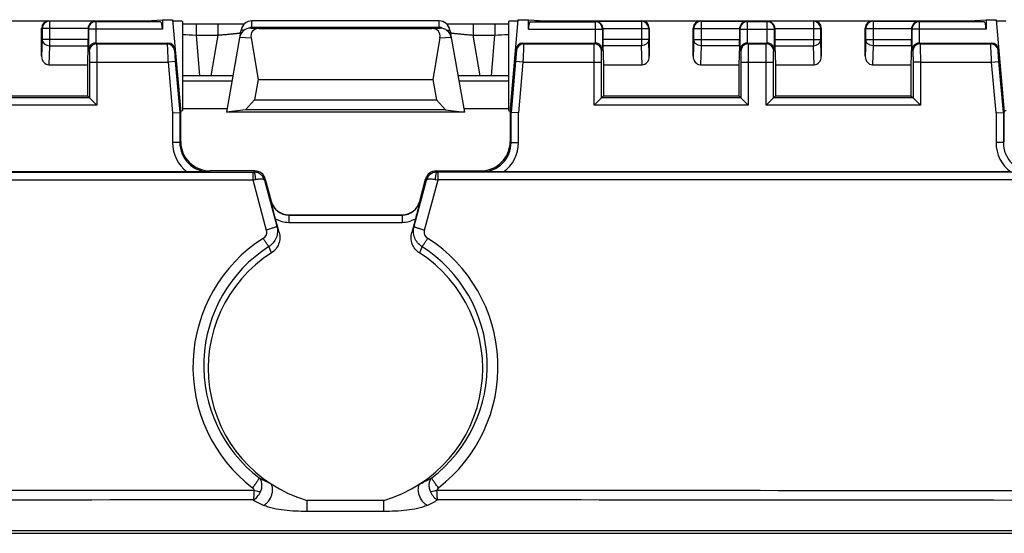
# Model space of a CAD drawing. Units: millimetres. Extents: x -99 to 84, y -36 to 92.
# Drawn here: x -9 to 18, y -36 to -22 of the extents above; entities that cross this region are included whole.
import ezdxf

# ---------------------------------------------------------------- set-up
doc = ezdxf.new("R2010")
doc.units = ezdxf.units.MM
doc.header["$LTSCALE"] = 16.335
doc.layers.get('0').update_dxf_attribs({"linetype": 'CONTINUOUS'})
for name, color, linetype in [('ASSI', 7, 'CONTINUOUS'), ('DRAFT', 7, 'CONTINUOUS'), ('RACCORDO', 7, 'CONTINUOUS')]:
    doc.layers.add(name, color=color, linetype=linetype)

msp = doc.modelspace()

# ---------------------------------------------------------------- linework, layer by layer
at = {"color": 7, "linetype": 'CONTINUOUS'}
for p, q in [((17.779, -22.47), (18, -25)), ((-2.583, -22.7), (2.583, -22.7)), ((-2.363, -22.714), (2.363, -22.714)), ((-2.58, -22.968), (-2.384, -24.1)), ((2.58, -22.968), (2.384, -24.1)), ((-2.384, -24.1), (-2.483, -24.663)), ((-2.384, -24.1), (2.384, -24.1)), ((2.384, -24.1), (2.483, -24.663)), ((-2.483, -24.663), (-2.735, -24.935)), ((-2.483, -24.663), (2.483, -24.663)), ((2.483, -24.663), (2.735, -24.935)), ((2.735, -24.935), (-2.735, -24.935)), ((17.774, -25.01), (17.974, -25.001)), ((18, -25), (17.974, -25.001)), ((-2.19, -26.822), (-2.028, -27.429)), ((2.028, -27.429), (2.19, -26.822)), ((-1.809, -28.285), (-1.911, -27.907)), ((-1.545, -27.8), (1.545, -27.8)), ((1.911, -27.907), (1.809, -28.285)), ((44.952, -36.437), (-44.952, -36.437))]:
    msp.add_line(p, q, dxfattribs=at)
at = {"color": 250, "linetype": 'CONTINUOUS'}
for p, q in [((-2.583, -22.7), (-2.363, -22.714)), ((2.363, -22.714), (2.583, -22.7)), ((-2.888, -22.948), (-2.58, -22.968)), ((2.58, -22.968), (2.888, -22.948)), ((15.701, -23.13), (17.632, -23.13)), ((17.632, -23.13), (17.651, -23.109)), ((17.831, -23.312), (17.851, -23.291)), ((15.706, -23.63), (17.653, -23.63)), ((17.653, -23.63), (17.852, -23.612)), ((17.774, -25.01), (17.653, -23.63)), ((17.974, -25.001), (17.852, -23.612)), ((17.774, -25.01), (17.774, -25.826)), ((17.974, -25.001), (17.974, -25.826)), ((17.974, -25.826), (18, -25.8)), ((17.974, -25.826), (17.774, -25.826)), ((-2.033, -27.437), (-2.028, -27.429)), ((2.033, -27.437), (2.028, -27.429)), ((-1.55, -27.807), (-1.545, -27.8)), ((-1.55, -27.807), (1.55, -27.807)), ((-1.55, -27.807), (-1.55, -28.007)), ((1.55, -27.807), (1.545, -27.8)), ((1.55, -27.807), (1.55, -28.007)), ((-1.55, -28.007), (1.55, -28.007))]:
    msp.add_line(p, q, dxfattribs=at)
for centre, radius, start, end in [((17.632, -23.33), 0.2, 5.0212, 89.9788), ((18.774, -25.826), 1, 179.9996, 233.4546), ((18.774, -25.826), 0.8, 179.9899, 270.0089), ((-1.55, -27.307), 0.5, 194.9952, 270.0032), ((1.55, -27.307), 0.5, 269.9957, 345.0044), ((-1.55, -27.307), 0.7, 239.0152, 270.0001), ((1.55, -27.307), 0.7, 270, 300.9848)]:
    msp.add_arc(centre, radius, start, end, dxfattribs=at)
at = {"color": 7, "linetype": 'CONTINUOUS'}
for centre, start, end in [((-1.545, -27.3), 194.9983, 270.0017), ((1.545, -27.3), 269.9983, 345.0017)]:
    msp.add_arc(centre, 0.5, start, end, dxfattribs=at)
for centre, major_axis, ratio, start_param, end_param in [((-2.582, -23), (0.31, -0.02), 0.965533, 1.637899, 3.03561), ((-2.256, -23.021), (-0.285, 0.231), 0.706938, -0.7165, 0.681211), ((2.256, -23.021), (0.285, 0.231), 0.706938, -0.681211, 0.7165), ((2.582, -23), (0.31, 0.02), 0.965533, 0.105983, 1.503693), ((17.651, -23.309), (0.135, 0.147), 0.99972, -0.741625, 0.741625)]:
    msp.add_ellipse(centre, major_axis=major_axis, ratio=ratio, start_param=start_param, end_param=end_param, dxfattribs=at)
at = {"color": 250, "linetype": 'CONTINUOUS'}
for points, knots in [([(17.653, -23.63), (17.651, -23.598), (17.648, -23.535), (17.644, -23.443), (17.64, -23.358), (17.636, -23.284), (17.634, -23.229), (17.633, -23.193), (17.632, -23.172), (17.632, -23.155), (17.631, -23.142), (17.632, -23.135), (17.631, -23.131), (17.632, -23.13)], [0, 0, 0, 0, 0.192875, 0.378572, 0.550037, 0.700882, 0.825395, 0.876269, 0.918879, 0.952829, 0.977804, 0.993562, 1, 1, 1, 1]), ([(17.852, -23.612), (17.851, -23.593), (17.847, -23.555), (17.843, -23.5), (17.839, -23.45), (17.836, -23.405), (17.833, -23.372), (17.832, -23.35), (17.831, -23.338), (17.831, -23.327), (17.831, -23.32), (17.831, -23.315), (17.831, -23.313), (17.831, -23.312)], [0, 0, 0, 0, 0.192719, 0.378311, 0.549751, 0.700643, 0.825235, 0.876146, 0.918786, 0.952756, 0.97774, 0.993503, 1, 1, 1, 1])]:
    msp.add_open_spline(points, degree=3, knots=knots, dxfattribs=at)
at = {"color": 7, "linetype": 'CONTINUOUS'}
for points, knots in [([(-1.911, -27.907), (-1.922, -27.865), (-1.963, -27.708), (-2.004, -27.551), (-2.033, -27.437)], [0, 0, 0, 0, 0.270028, 1, 1, 1, 1]), ([(2.033, -27.437), (2.024, -27.473), (1.984, -27.63), (1.943, -27.787), (1.911, -27.907)], [0, 0, 0, 0, 0.232592, 1, 1, 1, 1]), ([(-1.809, -28.285), (-1.796, -28.336), (-1.784, -28.443), (-1.817, -28.601), (-1.897, -28.741), (-1.977, -28.813), (-2.022, -28.842)], [0, 0, 0, 0, 0.250045, 0.500046, 0.750023, 1, 1, 1, 1]), ([(2.022, -28.842), (1.977, -28.813), (1.897, -28.741), (1.817, -28.601), (1.784, -28.443), (1.796, -28.336), (1.809, -28.285)], [0, 0, 0, 0, 0.249983, 0.499965, 0.74996, 1, 1, 1, 1])]:
    msp.add_open_spline(points, degree=3, knots=knots, dxfattribs=at)
at = {"layer": 'ASSI', "color": 7, "linetype": 'CONTINUOUS'}
for p, q in [((-4.45, -22.517), (-4.45, -24.953)), ((4.45, -22.517), (4.45, -24.953))]:
    msp.add_line(p, q, dxfattribs=at)
at = {"layer": 'DRAFT', "color": 7, "linetype": 'CONTINUOUS'}
for p, q in [((-5.456, -22.5), (-5, -22.47)), ((-5, -22.47), (-4.721, -22.47)), ((4.721, -22.47), (5, -22.47)), ((5, -22.47), (5.456, -22.5)), ((17.044, -22.5), (17.5, -22.47)), ((17.5, -22.47), (17.779, -22.47)), ((-7.05, -23.7), (-7.05, -24.55)), ((7.05, -23.7), (7.05, -24.55)), ((10.75, -23.7), (10.75, -24.55)), ((11.75, -23.7), (11.75, -24.55)), ((15.45, -23.7), (15.45, -24.55)), ((-10.75, -24.55), (-7.05, -24.55)), ((7.05, -24.55), (10.75, -24.55)), ((11.75, -24.55), (15.45, -24.55)), ((-4.45, -24.892), (-3.231, -24.892)), ((-2.735, -24.935), (-3.25, -25)), ((3.25, -25), (-3.25, -25)), ((2.735, -24.935), (3.25, -25)), ((3.231, -24.892), (4.45, -24.892))]:
    msp.add_line(p, q, dxfattribs=at)
for centre, start_param, end_param in [((-4.95, -22.517), -0.000004, 1.087999), ((4.95, -22.517), 2.053593, 3.141596), ((17.55, -22.517), -0.000004, 1.087999), ((-4.95, -24.953), -0.468066, 0.000014), ((4.95, -24.953), 3.141579, 3.609659), ((17.55, -24.953), -0.468066, 0.000014)]:
    msp.add_ellipse(centre, major_axis=(0.5, 0), ratio=0.017455, start_param=start_param, end_param=end_param, dxfattribs=at)
at = {"layer": 'RACCORDO', "color": 7, "linetype": 'CONTINUOUS'}
for p, q in [((-17.044, -22.5), (-5.456, -22.5)), ((-5.456, -22.5), (-5.053, -22.526)), ((-5, -22.47), (-5, -22.726)), ((-4.721, -22.47), (-4.5, -25)), ((-4.311, -22.595), (-4.45, -22.595)), ((-3.277, -22.596), (-4.311, -22.595)), ((-3.075, -22.594), (-3.277, -22.596)), ((-2.928, -22.593), (-3.075, -22.594)), ((-2.829, -22.591), (-2.928, -22.593)), ((-2.768, -22.59), (-2.829, -22.591)), ((2.558, -22.504), (-2.558, -22.504)), ((2.799, -22.591), (2.768, -22.59)), ((2.889, -22.592), (2.799, -22.591)), ((3.011, -22.594), (2.889, -22.592)), ((3.189, -22.595), (3.011, -22.594)), ((3.428, -22.596), (3.189, -22.595)), ((4.225, -22.596), (3.428, -22.596)), ((4.45, -22.595), (4.225, -22.596)), ((4.5, -25), (4.721, -22.47)), ((5, -22.726), (5, -22.47)), ((5.053, -22.526), (5.456, -22.5)), ((5.456, -22.5), (17.044, -22.5)), ((17.044, -22.5), (17.447, -22.526)), ((17.5, -22.47), (17.5, -22.726)), ((-8.3, -23.471), (-8.3, -22.7)), ((-7.033, -22.717), (-7.033, -23.007)), ((-2.854, -22.752), (-3.25, -25)), ((2.854, -22.752), (3.25, -25)), ((7.033, -22.717), (7.033, -23.007)), ((8.3, -22.7), (8.3, -23.471)), ((9.5, -23.471), (9.5, -22.7)), ((10.767, -22.717), (10.767, -23.007)), ((11.733, -22.717), (11.733, -23.007)), ((13, -22.7), (13, -23.471)), ((14.2, -23.471), (14.2, -22.7)), ((15.467, -22.717), (15.467, -23.007)), ((-6.824, -23.109), (-4.849, -23.109)), ((4.849, -23.109), (6.824, -23.109)), ((10.976, -23.109), (11.524, -23.109)), ((15.676, -23.109), (17.651, -23.109)), ((-7.034, -23.18), (-7.05, -23.7)), ((7.034, -23.18), (7.05, -23.7)), ((10.766, -23.18), (10.75, -23.7)), ((11.734, -23.18), (11.75, -23.7)), ((15.466, -23.18), (15.45, -23.7)), ((-8.102, -23.7), (-7.05, -23.7)), ((7.05, -23.7), (8.102, -23.7)), ((9.698, -23.7), (10.75, -23.7)), ((11.75, -23.7), (12.802, -23.7)), ((14.398, -23.7), (15.45, -23.7)), ((-3.078, -24), (-4.45, -24)), ((4.45, -24), (3.078, -24)), ((-7.05, -24.55), (-6.994, -24.606)), ((-6.794, -24.806), (-6.994, -24.606)), ((6.794, -24.806), (6.994, -24.606)), ((6.994, -24.606), (7.05, -24.55)), ((10.75, -24.55), (10.806, -24.606)), ((11.006, -24.806), (10.806, -24.606)), ((11.494, -24.806), (11.694, -24.606)), ((11.694, -24.606), (11.75, -24.55)), ((15.45, -24.55), (15.506, -24.606)), ((15.706, -24.806), (15.506, -24.606)), ((-4.726, -25.01), (-4.526, -25.001)), ((-4.5, -25), (-4.526, -25.001)), ((-4.5, -25.8), (-4.5, -25)), ((4.5, -25), (4.526, -25.001)), ((4.5, -25), (4.5, -25.8)), ((4.726, -25.01), (4.526, -25.001)), ((18, -25.8), (18, -25)), ((-4.322, -26.63), (-18.178, -26.63)), ((-2.48, -26.6), (-3.7, -26.6)), ((2.48, -26.6), (3.7, -26.6)), ((18.178, -26.63), (4.322, -26.63)), ((-45.015, -36.5), (45.015, -36.5))]:
    msp.add_line(p, q, dxfattribs=at)
at = {"layer": 'RACCORDO', "color": 250, "linetype": 'CONTINUOUS'}
for p, q in [((-8.1, -22.5), (-8.086, -22.514)), ((-6.836, -22.514), (-8.086, -22.514)), ((-8.086, -22.514), (-8.086, -23.18)), ((-6.836, -22.514), (-6.824, -22.526)), ((-5.053, -22.526), (-6.824, -22.526)), ((-6.824, -22.526), (-6.824, -23.109)), ((-4.083, -22.596), (-4.083, -22.891)), ((-3.485, -22.596), (-3.485, -22.891)), ((-2.558, -22.679), (-2.558, -22.504)), ((2.558, -22.679), (2.558, -22.504)), ((3.485, -22.596), (3.485, -22.891)), ((4.083, -22.596), (4.083, -22.891)), ((5.053, -22.526), (6.824, -22.526)), ((6.824, -22.526), (6.836, -22.514)), ((6.824, -22.526), (6.824, -23.109)), ((6.836, -22.514), (8.086, -22.514)), ((8.086, -22.514), (8.1, -22.5)), ((8.086, -22.514), (8.086, -23.18)), ((9.7, -22.5), (9.714, -22.514)), ((9.714, -22.514), (10.964, -22.514)), ((9.714, -22.514), (9.714, -23.18)), ((10.964, -22.514), (10.976, -22.526)), ((11.524, -22.526), (10.976, -22.526)), ((10.976, -22.526), (10.976, -23.109)), ((11.524, -22.526), (11.536, -22.514)), ((11.524, -23.109), (11.524, -22.526)), ((12.786, -22.514), (11.536, -22.514)), ((12.786, -22.514), (12.8, -22.5)), ((12.786, -22.514), (12.786, -23.18)), ((14.4, -22.5), (14.414, -22.514)), ((14.414, -22.514), (15.664, -22.514)), ((14.414, -22.514), (14.414, -23.18)), ((15.664, -22.514), (15.676, -22.526)), ((17.447, -22.526), (15.676, -22.526)), ((15.676, -22.526), (15.676, -23.109)), ((-8.3, -22.7), (-8.286, -22.714)), ((-7.033, -22.714), (-8.286, -22.714)), ((-8.286, -22.714), (-8.286, -23.007)), ((-7.033, -22.717), (-7.024, -22.726)), ((-5, -22.726), (-7.024, -22.726)), ((-7.024, -22.726), (-7.024, -23.305)), ((2.558, -22.679), (-2.558, -22.679)), ((5, -22.726), (7.024, -22.726)), ((7.024, -22.726), (7.033, -22.717)), ((7.024, -22.726), (7.024, -23.305)), ((7.033, -22.714), (8.286, -22.714)), ((8.286, -22.714), (8.3, -22.7)), ((8.286, -22.714), (8.286, -23.007)), ((9.5, -22.7), (9.514, -22.714)), ((9.514, -22.714), (10.767, -22.714)), ((9.514, -23.007), (9.514, -22.714)), ((10.767, -22.717), (10.776, -22.726)), ((10.776, -22.726), (11.724, -22.726)), ((10.776, -22.726), (10.776, -23.305)), ((11.724, -22.726), (11.733, -22.717)), ((11.724, -23.305), (11.724, -22.726)), ((11.733, -22.714), (12.986, -22.714)), ((12.986, -22.714), (13, -22.7)), ((12.986, -23.007), (12.986, -22.714)), ((14.2, -22.7), (14.214, -22.714)), ((14.214, -22.714), (15.467, -22.714)), ((14.214, -23.007), (14.214, -22.714)), ((15.467, -22.717), (15.476, -22.726)), ((17.5, -22.726), (15.476, -22.726)), ((15.476, -22.726), (15.476, -23.305)), ((-8.286, -23.007), (-8.3, -23.471)), ((-7.033, -23.007), (-8.286, -23.007)), ((-6.82, -23.109), (-6.799, -23.13)), ((-6.799, -23.13), (-4.868, -23.13)), ((-4.849, -23.109), (-4.868, -23.13)), ((-4.083, -22.891), (-3.485, -22.891)), ((-4.083, -22.891), (-3.986, -24)), ((-3.485, -22.891), (-3.681, -24)), ((3.485, -22.891), (4.083, -22.891)), ((3.681, -24), (3.485, -22.891)), ((3.986, -24), (4.083, -22.891)), ((4.849, -23.109), (4.868, -23.13)), ((4.868, -23.13), (6.799, -23.13)), ((6.799, -23.13), (6.82, -23.109)), ((8.286, -23.007), (7.033, -23.007)), ((8.3, -23.471), (8.286, -23.007)), ((9.514, -23.007), (9.5, -23.471)), ((9.514, -23.007), (10.767, -23.007)), ((10.98, -23.109), (11.001, -23.13)), ((11.001, -23.13), (11.499, -23.13)), ((11.499, -23.13), (11.52, -23.109)), ((11.733, -23.007), (12.986, -23.007)), ((13, -23.471), (12.986, -23.007)), ((14.214, -23.007), (14.2, -23.471)), ((14.214, -23.007), (15.467, -23.007)), ((15.68, -23.109), (15.701, -23.13)), ((-8.086, -23.18), (-8.102, -23.7)), ((-8.086, -23.18), (-7.034, -23.18)), ((-6.999, -23.33), (-7.024, -23.305)), ((-4.649, -23.291), (-4.669, -23.312)), ((4.649, -23.291), (4.669, -23.312)), ((7.024, -23.305), (6.999, -23.33)), ((8.086, -23.18), (7.034, -23.18)), ((8.102, -23.7), (8.086, -23.18)), ((9.714, -23.18), (9.698, -23.7)), ((10.766, -23.18), (9.714, -23.18)), ((10.801, -23.33), (10.776, -23.305)), ((11.724, -23.305), (11.699, -23.33)), ((11.734, -23.18), (12.786, -23.18)), ((12.802, -23.7), (12.786, -23.18)), ((14.414, -23.18), (14.398, -23.7)), ((15.466, -23.18), (14.414, -23.18)), ((15.501, -23.33), (15.476, -23.305)), ((-6.994, -23.63), (-4.847, -23.63)), ((-6.994, -23.63), (-6.994, -24.606)), ((-6.794, -23.63), (-6.794, -24.806)), ((-4.648, -23.612), (-4.847, -23.63)), ((-4.847, -23.63), (-4.726, -25.01)), ((-4.648, -23.612), (-4.526, -25.001)), ((4.648, -23.612), (4.526, -25.001)), ((4.847, -23.63), (4.648, -23.612)), ((4.847, -23.63), (4.726, -25.01)), ((4.847, -23.63), (6.994, -23.63)), ((6.794, -24.806), (6.794, -23.63)), ((6.994, -24.606), (6.994, -23.63)), ((10.806, -23.63), (11.694, -23.63)), ((10.806, -23.63), (10.806, -24.606)), ((11.006, -23.63), (11.006, -24.806)), ((11.494, -24.806), (11.494, -23.63)), ((11.694, -24.606), (11.694, -23.63)), ((15.706, -23.63), (15.506, -23.63)), ((15.506, -23.63), (15.506, -24.606)), ((15.706, -23.63), (15.706, -24.806)), ((-3.1, -24.15), (-4.45, -24.15)), ((4.45, -24.15), (3.1, -24.15)), ((-6.994, -24.606), (-10.806, -24.606)), ((10.806, -24.606), (6.994, -24.606)), ((15.506, -24.606), (11.694, -24.606)), ((-6.794, -24.806), (-11.006, -24.806)), ((-4.726, -25.01), (-4.726, -25.826)), ((-4.526, -25.001), (-4.526, -25.826)), ((4.526, -25.826), (4.526, -25.001)), ((4.726, -25.826), (4.726, -25.01)), ((11.006, -24.806), (6.794, -24.806)), ((15.706, -24.806), (11.494, -24.806)), ((-4.526, -25.826), (-4.5, -25.8)), ((4.526, -25.826), (4.5, -25.8)), ((-4.526, -25.826), (-4.726, -25.826)), ((4.526, -25.826), (4.726, -25.826)), ((-3.726, -26.626), (-3.7, -26.6)), ((-2.48, -26.6), (-2.505, -26.632)), ((2.48, -26.6), (2.505, -26.632)), ((3.726, -26.626), (3.7, -26.6)), ((-19.996, -26.632), (-2.532, -26.632)), ((-19.996, -26.847), (-2.532, -26.847)), ((-2.532, -26.632), (-2.532, -26.847)), ((-2.532, -26.847), (-2.163, -28.217)), ((-2.19, -26.822), (-2.213, -26.852)), ((-2.213, -26.852), (-1.874, -28.113)), ((1.874, -28.113), (2.213, -26.852)), ((2.163, -28.217), (2.532, -26.847)), ((2.19, -26.822), (2.213, -26.852)), ((2.532, -26.847), (2.532, -26.632)), ((19.996, -26.632), (2.532, -26.632)), ((19.996, -26.847), (2.532, -26.847)), ((-1.809, -28.285), (-1.874, -28.113)), ((1.874, -28.113), (1.809, -28.285)), ((-2.022, -28.842), (-2.092, -28.668)), ((2.092, -28.668), (2.022, -28.842)), ((1.05, -35.6), (-1.05, -35.6)), ((-1.05, -35.903), (-1.05, -35.6)), ((1.05, -35.903), (1.05, -35.6)), ((1.05, -35.903), (-1.05, -35.903))]:
    msp.add_line(p, q, dxfattribs=at)
for centre, radius, start, end in [((-8.086, -22.714), 0.2, 90.021, 179.979), ((-6.824, -22.726), 0.2, 90.021, 179.979), ((6.824, -22.726), 0.2, 0.021, 89.979), ((8.086, -22.714), 0.2, 0.021, 89.979), ((9.714, -22.714), 0.2, 90.021, 179.979), ((10.976, -22.726), 0.2, 90.021, 179.979), ((11.524, -22.726), 0.2, 0.021, 89.979), ((12.786, -22.714), 0.2, 0.021, 89.979), ((14.414, -22.714), 0.2, 90.021, 179.979), ((15.676, -22.726), 0.2, 90.021, 179.979), ((-2.558, -22.799), 0.12, 89.999, 127.8619), ((2.558, -22.799), 0.12, 85.4961, 90.0018), ((-6.799, -23.33), 0.2, 90.0238, 179.9762), ((-4.868, -23.33), 0.2, 5.0212, 89.9788), ((-2.936, 4.227), 27.142, 266.8018, 267.5772), ((2.778, 7.444), 30.362, 272.4639, 273.1571), ((4.868, -23.33), 0.2, 90.0212, 174.9788), ((6.799, -23.33), 0.2, 0.0238, 89.9762), ((11.001, -23.33), 0.2, 90.0238, 179.9762), ((11.499, -23.33), 0.2, 0.0238, 89.9762), ((15.701, -23.33), 0.2, 90.0238, 179.9762), ((-3.726, -25.826), 1, 179.9996, 233.4546), ((-3.726, -25.826), 0.8, 179.9899, 270.0089), ((3.726, -25.826), 0.8, 269.9916, 0.0098), ((3.726, -25.826), 1, 306.5452, 0.0006), ((-2.532, -20.659), 5.973, 269.9973, 270.2589), ((-3.47, -21.465), 5.464, 279.8882, 280.7167), ((3.437, -21.645), 5.281, 259.2689, 260.1261), ((2.532, -20.669), 5.963, 269.741, 270.0024), ((-0.002, -31.952), 4.166, 122.6399, 232.472), ((0.002, -31.952), 4.166, 307.5243, 57.3601), ((-0.013, -31.92), 3.859, 122.5832, 232.6229), ((0.013, -31.92), 3.859, 307.3782, 57.4168), ((0.037, -30.638), 4.963, 241.1689, 245.2054), ((-0.041, -30.633), 4.97, 294.799, 298.8308), ((0.035, -30.979), 5.27, 241.0283, 244.5235), ((-0.078, -30.891), 5.367, 295.4846, 298.9188)]:
    msp.add_arc(centre, radius, start, end, dxfattribs=at)
at = {"layer": 'RACCORDO', "color": 7, "linetype": 'CONTINUOUS'}
for centre, radius, start, end in [((-2.558, -22.804), 0.3, 89.9578, 169.9946), ((2.558, -22.804), 0.3, 10.0054, 90.0422), ((-3.7, -25.8), 0.8, 179.9965, 270.0035), ((3.7, -25.8), 0.8, 269.9965, 0.0035), ((-2.48, -26.9), 0.3, 15.0014, 89.9986), ((2.48, -26.9), 0.3, 90.0014, 164.9986), ((0, -32), 3.75, 122.6279, 253.7373), ((0, -32), 3.75, 286.2627, 57.3721)]:
    msp.add_arc(centre, radius, start, end, dxfattribs=at)
for centre, major_axis, ratio, start_param, end_param in [((-8.1, -22.7), (-0.141, 0.141), 0.999695, -0.785246, 0.785246), ((-5.054, -22.726), (0, 0.2), 0.267949, -1.570796, -0.017453), ((5.054, -22.726), (0, 0.2), 0.267949, 0.017453, 1.570796), ((8.1, -22.7), (0.141, 0.141), 0.999695, -0.785246, 0.785246), ((9.7, -22.7), (-0.141, 0.141), 0.999695, -0.785246, 0.785246), ((12.8, -22.7), (0.141, 0.141), 0.999695, -0.785246, 0.785246), ((14.4, -22.7), (-0.141, 0.141), 0.999695, -0.785246, 0.785246), ((17.446, -22.726), (0, 0.2), 0.267949, -1.570796, -0.017453), ((-7.036, -23.007), (0, 0.2), 0.017455, -2.617994, -1.570796), ((-4.849, -23.309), (0.135, 0.147), 0.99972, -0.741625, 0.741625), ((4.849, -23.309), (-0.135, 0.147), 0.99972, -0.741625, 0.741625), ((7.036, -23.007), (0, 0.2), 0.017455, -4.712389, -3.665191), ((10.764, -23.007), (0, 0.2), 0.017455, -2.617994, -1.570796), ((11.736, -23.007), (0, 0.2), 0.017455, -4.712389, -3.665191), ((15.464, -23.007), (0, 0.2), 0.017455, -2.617994, -1.570796), ((-8.1, -23.469), (0.007, 0.231), 0.865926, -4.677489, -3.115419), ((8.1, -23.469), (-0.007, 0.231), 0.865926, -3.167766, -1.605696), ((9.7, -23.469), (0.007, 0.231), 0.865926, -4.677489, -3.115419), ((12.8, -23.469), (-0.007, 0.231), 0.865926, -3.167766, -1.605696), ((14.4, -23.469), (0.007, 0.231), 0.865926, -4.677489, -3.115419)]:
    msp.add_ellipse(centre, major_axis=major_axis, ratio=ratio, start_param=start_param, end_param=end_param, dxfattribs=at)
for points, knots in [([(-6.836, -22.514), (-6.858, -22.514), (-6.904, -22.523), (-6.967, -22.561), (-7.008, -22.614), (-7.028, -22.668), (-7.033, -22.698), (-7.033, -22.714)], [0, 0, 0, 0, 0.215603, 0.445564, 0.704562, 0.848838, 1, 1, 1, 1]), ([(7.033, -22.714), (7.033, -22.698), (7.028, -22.668), (7.008, -22.614), (6.967, -22.561), (6.904, -22.523), (6.858, -22.514), (6.836, -22.514)], [0, 0, 0, 0, 0.151202, 0.295576, 0.554529, 0.78444, 1, 1, 1, 1]), ([(10.964, -22.514), (10.942, -22.514), (10.896, -22.523), (10.833, -22.561), (10.792, -22.614), (10.772, -22.668), (10.767, -22.698), (10.767, -22.714)], [0, 0, 0, 0, 0.21556, 0.445471, 0.704424, 0.848798, 1, 1, 1, 1]), ([(11.733, -22.714), (11.733, -22.698), (11.728, -22.668), (11.708, -22.614), (11.667, -22.561), (11.604, -22.523), (11.558, -22.514), (11.536, -22.514)], [0, 0, 0, 0, 0.151162, 0.295438, 0.554436, 0.784397, 1, 1, 1, 1]), ([(15.664, -22.514), (15.642, -22.514), (15.596, -22.523), (15.533, -22.561), (15.492, -22.614), (15.472, -22.668), (15.467, -22.698), (15.467, -22.714)], [0, 0, 0, 0, 0.21556, 0.445471, 0.704424, 0.848798, 1, 1, 1, 1]), ([(-6.824, -23.109), (-6.839, -23.109), (-6.87, -23.113), (-6.924, -23.133), (-6.977, -23.174), (-7.015, -23.237), (-7.023, -23.283), (-7.024, -23.305)], [0, 0, 0, 0, 0.151162, 0.295438, 0.554436, 0.784397, 1, 1, 1, 1]), ([(7.024, -23.305), (7.023, -23.283), (7.015, -23.237), (6.977, -23.174), (6.924, -23.133), (6.87, -23.113), (6.839, -23.109), (6.824, -23.109)], [0, 0, 0, 0, 0.21556, 0.445471, 0.704424, 0.848798, 1, 1, 1, 1]), ([(10.976, -23.109), (10.961, -23.109), (10.93, -23.113), (10.876, -23.133), (10.823, -23.174), (10.785, -23.237), (10.777, -23.283), (10.776, -23.305)], [0, 0, 0, 0, 0.151162, 0.295438, 0.554436, 0.784397, 1, 1, 1, 1]), ([(11.724, -23.305), (11.723, -23.283), (11.715, -23.237), (11.677, -23.174), (11.624, -23.133), (11.57, -23.113), (11.539, -23.109), (11.524, -23.109)], [0, 0, 0, 0, 0.215603, 0.445564, 0.704562, 0.848838, 1, 1, 1, 1]), ([(15.676, -23.109), (15.661, -23.109), (15.63, -23.113), (15.576, -23.133), (15.523, -23.174), (15.485, -23.237), (15.477, -23.283), (15.476, -23.305)], [0, 0, 0, 0, 0.151162, 0.295438, 0.554436, 0.784397, 1, 1, 1, 1]), ([(-3.726, -26.626), (-3.774, -26.627), (-3.972, -26.628), (-4.171, -26.63), (-4.322, -26.63)], [0, 0, 0, 0, 0.238609, 1, 1, 1, 1]), ([(4.322, -26.63), (4.269, -26.63), (4.071, -26.629), (3.873, -26.628), (3.726, -26.626)], [0, 0, 0, 0, 0.263328, 1, 1, 1, 1])]:
    msp.add_open_spline(points, degree=3, knots=knots, dxfattribs=at)
at = {"layer": 'RACCORDO', "color": 250, "linetype": 'CONTINUOUS'}
for points, knots in [([(-3.485, -22.891), (-3.446, -22.887), (-3.368, -22.881), (-3.255, -22.871), (-3.151, -22.861), (-3.07, -22.853), (-3.013, -22.847), (-2.976, -22.843), (-2.945, -22.84), (-2.918, -22.837), (-2.897, -22.834), (-2.883, -22.832), (-2.875, -22.83), (-2.871, -22.83), (-2.869, -22.829), (-2.867, -22.829), (-2.867, -22.828)], [0, 0, 0, 0, 0.191228, 0.375859, 0.547271, 0.699009, 0.76557, 0.824975, 0.876557, 0.919739, 0.953999, 0.978949, 0.987829, 0.994284, 0.998313, 1, 1, 1, 1]), ([(-2.771, -22.762), (-2.783, -22.76), (-2.799, -22.758), (-2.819, -22.755), (-2.831, -22.753), (-2.84, -22.752), (-2.847, -22.751), (-2.851, -22.752), (-2.853, -22.751), (-2.854, -22.752)], [0, 0, 0, 0, 0.415268, 0.587425, 0.73206, 0.847095, 0.930683, 0.981647, 1, 1, 1, 1]), ([(2.771, -22.762), (2.783, -22.76), (2.799, -22.758), (2.819, -22.755), (2.831, -22.753), (2.84, -22.752), (2.847, -22.751), (2.851, -22.752), (2.853, -22.751), (2.854, -22.752)], [0, 0, 0, 0, 0.415268, 0.587425, 0.73206, 0.847095, 0.930683, 0.981647, 1, 1, 1, 1]), ([(2.867, -22.828), (2.867, -22.829), (2.869, -22.829), (2.871, -22.83), (2.875, -22.83), (2.883, -22.832), (2.897, -22.834), (2.918, -22.837), (2.945, -22.84), (2.976, -22.843), (3.013, -22.847), (3.07, -22.853), (3.151, -22.861), (3.255, -22.871), (3.368, -22.881), (3.446, -22.887), (3.485, -22.891)], [0, 0, 0, 0, 0.001687, 0.005716, 0.01217, 0.021051, 0.046001, 0.080261, 0.123443, 0.175025, 0.23443, 0.300991, 0.452729, 0.624141, 0.808772, 1, 1, 1, 1]), ([(-8.286, -23.007), (-8.286, -23.03), (-8.274, -23.076), (-8.229, -23.134), (-8.163, -23.171), (-8.112, -23.18), (-8.086, -23.18)], [0, 0, 0, 0, 0.233097, 0.476833, 0.734066, 1, 1, 1, 1]), ([(-6.799, -23.13), (-6.799, -23.131), (-6.799, -23.135), (-6.798, -23.142), (-6.798, -23.155), (-6.797, -23.172), (-6.797, -23.193), (-6.796, -23.229), (-6.796, -23.284), (-6.795, -23.358), (-6.794, -23.443), (-6.794, -23.534), (-6.794, -23.598), (-6.794, -23.63)], [0, 0, 0, 0, 0.006481, 0.022266, 0.047253, 0.081199, 0.123793, 0.174642, 0.299095, 0.449892, 0.621343, 0.807068, 1, 1, 1, 1]), ([(-4.868, -23.13), (-4.869, -23.131), (-4.868, -23.135), (-4.869, -23.142), (-4.868, -23.155), (-4.868, -23.172), (-4.867, -23.193), (-4.866, -23.229), (-4.864, -23.284), (-4.86, -23.358), (-4.856, -23.443), (-4.852, -23.535), (-4.849, -23.598), (-4.847, -23.63)], [0, 0, 0, 0, 0.006439, 0.022196, 0.04717, 0.081118, 0.123728, 0.1746, 0.299111, 0.449956, 0.62142, 0.80712, 1, 1, 1, 1]), ([(4.868, -23.13), (4.869, -23.131), (4.868, -23.135), (4.869, -23.142), (4.868, -23.155), (4.868, -23.172), (4.867, -23.193), (4.866, -23.229), (4.864, -23.284), (4.86, -23.358), (4.856, -23.443), (4.852, -23.535), (4.849, -23.598), (4.847, -23.63)], [0, 0, 0, 0, 0.006438, 0.022196, 0.047171, 0.081121, 0.123731, 0.174605, 0.299118, 0.449963, 0.621428, 0.807125, 1, 1, 1, 1]), ([(6.794, -23.63), (6.794, -23.598), (6.794, -23.534), (6.794, -23.443), (6.795, -23.358), (6.796, -23.284), (6.796, -23.229), (6.797, -23.193), (6.797, -23.172), (6.798, -23.155), (6.798, -23.142), (6.799, -23.135), (6.799, -23.131), (6.799, -23.13)], [0, 0, 0, 0, 0.192932, 0.378657, 0.550108, 0.700905, 0.825358, 0.876207, 0.918801, 0.952747, 0.977734, 0.993519, 1, 1, 1, 1]), ([(8.286, -23.007), (8.286, -23.03), (8.274, -23.076), (8.229, -23.134), (8.163, -23.171), (8.112, -23.18), (8.086, -23.18)], [0, 0, 0, 0, 0.233097, 0.476833, 0.734066, 1, 1, 1, 1]), ([(9.714, -23.18), (9.688, -23.18), (9.637, -23.171), (9.571, -23.134), (9.526, -23.076), (9.514, -23.03), (9.514, -23.007)], [0, 0, 0, 0, 0.265934, 0.523167, 0.766903, 1, 1, 1, 1]), ([(11.001, -23.13), (11.001, -23.131), (11.001, -23.135), (11.002, -23.142), (11.002, -23.155), (11.003, -23.172), (11.003, -23.193), (11.004, -23.229), (11.004, -23.284), (11.005, -23.358), (11.006, -23.443), (11.006, -23.534), (11.006, -23.598), (11.006, -23.63)], [0, 0, 0, 0, 0.006481, 0.022266, 0.047253, 0.081199, 0.123793, 0.174642, 0.299095, 0.449892, 0.621343, 0.807068, 1, 1, 1, 1]), ([(11.494, -23.63), (11.494, -23.598), (11.494, -23.534), (11.494, -23.443), (11.495, -23.358), (11.496, -23.284), (11.496, -23.229), (11.497, -23.193), (11.497, -23.172), (11.498, -23.155), (11.498, -23.142), (11.499, -23.135), (11.499, -23.131), (11.499, -23.13)], [0, 0, 0, 0, 0.192932, 0.378657, 0.550108, 0.700905, 0.825358, 0.876207, 0.918801, 0.952747, 0.977734, 0.993519, 1, 1, 1, 1]), ([(12.786, -23.18), (12.812, -23.18), (12.863, -23.171), (12.929, -23.134), (12.974, -23.076), (12.986, -23.03), (12.986, -23.007)], [0, 0, 0, 0, 0.265934, 0.523167, 0.766903, 1, 1, 1, 1]), ([(14.414, -23.18), (14.388, -23.18), (14.337, -23.171), (14.271, -23.134), (14.226, -23.076), (14.214, -23.03), (14.214, -23.007)], [0, 0, 0, 0, 0.265934, 0.523167, 0.766903, 1, 1, 1, 1]), ([(15.701, -23.13), (15.701, -23.131), (15.701, -23.135), (15.702, -23.142), (15.702, -23.155), (15.703, -23.172), (15.703, -23.193), (15.704, -23.229), (15.704, -23.284), (15.705, -23.358), (15.706, -23.443), (15.706, -23.534), (15.706, -23.598), (15.706, -23.63)], [0, 0, 0, 0, 0.006481, 0.022266, 0.047253, 0.081199, 0.123793, 0.174642, 0.299095, 0.449892, 0.621343, 0.807068, 1, 1, 1, 1]), ([(-6.999, -23.33), (-6.999, -23.33), (-6.999, -23.333), (-6.998, -23.337), (-6.998, -23.345), (-6.997, -23.355), (-6.997, -23.368), (-6.996, -23.389), (-6.995, -23.422), (-6.995, -23.467), (-6.994, -23.518), (-6.994, -23.573), (-6.994, -23.61), (-6.994, -23.63)], [0, 0, 0, 0, 0.006614, 0.022453, 0.047468, 0.081427, 0.124023, 0.174865, 0.299289, 0.450047, 0.621451, 0.807122, 1, 1, 1, 1]), ([(-4.669, -23.312), (-4.669, -23.313), (-4.669, -23.315), (-4.669, -23.32), (-4.669, -23.327), (-4.669, -23.338), (-4.668, -23.35), (-4.667, -23.372), (-4.664, -23.405), (-4.661, -23.45), (-4.657, -23.5), (-4.653, -23.555), (-4.649, -23.593), (-4.648, -23.612)], [0, 0, 0, 0, 0.006498, 0.02226, 0.047244, 0.081214, 0.123855, 0.174765, 0.299355, 0.450246, 0.621685, 0.807279, 1, 1, 1, 1]), ([(4.669, -23.312), (4.669, -23.313), (4.669, -23.315), (4.669, -23.32), (4.669, -23.327), (4.669, -23.338), (4.668, -23.35), (4.667, -23.372), (4.664, -23.405), (4.661, -23.45), (4.657, -23.5), (4.653, -23.555), (4.649, -23.593), (4.648, -23.612)], [0, 0, 0, 0, 0.006497, 0.02226, 0.047244, 0.081214, 0.123854, 0.174765, 0.299357, 0.450249, 0.621689, 0.807281, 1, 1, 1, 1]), ([(6.994, -23.63), (6.994, -23.61), (6.994, -23.573), (6.994, -23.518), (6.995, -23.467), (6.995, -23.422), (6.996, -23.389), (6.997, -23.368), (6.997, -23.355), (6.998, -23.345), (6.998, -23.337), (6.999, -23.333), (6.999, -23.33), (6.999, -23.33)], [0, 0, 0, 0, 0.192878, 0.378549, 0.549953, 0.700711, 0.825135, 0.875977, 0.918573, 0.952532, 0.977547, 0.993386, 1, 1, 1, 1]), ([(10.801, -23.33), (10.801, -23.33), (10.801, -23.333), (10.802, -23.337), (10.802, -23.345), (10.803, -23.355), (10.803, -23.368), (10.804, -23.389), (10.805, -23.422), (10.805, -23.467), (10.806, -23.518), (10.806, -23.573), (10.806, -23.61), (10.806, -23.63)], [0, 0, 0, 0, 0.006614, 0.022453, 0.047468, 0.081427, 0.124023, 0.174865, 0.299289, 0.450047, 0.621451, 0.807122, 1, 1, 1, 1]), ([(11.694, -23.63), (11.694, -23.61), (11.694, -23.573), (11.694, -23.518), (11.695, -23.467), (11.695, -23.422), (11.696, -23.389), (11.697, -23.368), (11.697, -23.355), (11.698, -23.345), (11.698, -23.337), (11.699, -23.333), (11.699, -23.33), (11.699, -23.33)], [0, 0, 0, 0, 0.192878, 0.378549, 0.549953, 0.700711, 0.825135, 0.875977, 0.918573, 0.952532, 0.977547, 0.993386, 1, 1, 1, 1]), ([(15.501, -23.33), (15.501, -23.33), (15.501, -23.333), (15.502, -23.337), (15.502, -23.345), (15.503, -23.355), (15.503, -23.368), (15.504, -23.389), (15.505, -23.422), (15.505, -23.467), (15.506, -23.518), (15.506, -23.573), (15.506, -23.61), (15.506, -23.63)], [0, 0, 0, 0, 0.006614, 0.022453, 0.047468, 0.081427, 0.124023, 0.174865, 0.299289, 0.450047, 0.621451, 0.807122, 1, 1, 1, 1]), ([(-2.454, -26.833), (-2.454, -26.808), (-2.456, -26.771), (-2.462, -26.724), (-2.468, -26.694), (-2.476, -26.668), (-2.485, -26.647), (-2.496, -26.632), (-2.505, -26.632)], [0, 0, 0, 0, 0.3559, 0.518491, 0.663236, 0.785606, 0.882378, 1, 1, 1, 1]), ([(-2.213, -26.852), (-2.222, -26.822), (-2.249, -26.762), (-2.316, -26.69), (-2.404, -26.643), (-2.471, -26.632), (-2.505, -26.632)], [0, 0, 0, 0, 0.244095, 0.491311, 0.74334, 1, 1, 1, 1]), ([(-2.454, -26.833), (-2.424, -26.827), (-2.38, -26.821), (-2.324, -26.818), (-2.29, -26.819), (-2.26, -26.823), (-2.234, -26.831), (-2.217, -26.842), (-2.213, -26.852)], [0, 0, 0, 0, 0.368513, 0.528152, 0.666828, 0.782668, 0.875254, 1, 1, 1, 1]), ([(2.505, -26.632), (2.471, -26.632), (2.404, -26.643), (2.316, -26.69), (2.249, -26.762), (2.222, -26.822), (2.213, -26.852)], [0, 0, 0, 0, 0.25668, 0.508708, 0.755921, 1, 1, 1, 1]), ([(2.213, -26.852), (2.217, -26.842), (2.234, -26.831), (2.26, -26.823), (2.29, -26.819), (2.324, -26.818), (2.38, -26.821), (2.424, -26.827), (2.454, -26.833)], [0, 0, 0, 0, 0.124742, 0.217321, 0.333155, 0.471826, 0.631462, 1, 1, 1, 1]), ([(2.505, -26.632), (2.496, -26.632), (2.485, -26.647), (2.476, -26.668), (2.468, -26.694), (2.462, -26.724), (2.456, -26.771), (2.454, -26.808), (2.454, -26.833)], [0, 0, 0, 0, 0.117622, 0.214394, 0.336765, 0.48151, 0.6441, 1, 1, 1, 1]), ([(-2.163, -28.217), (-2.158, -28.237), (-2.153, -28.281), (-2.166, -28.346), (-2.198, -28.403), (-2.231, -28.433), (-2.249, -28.444)], [0, 0, 0, 0, 0.249894, 0.499753, 0.749749, 1, 1, 1, 1]), ([(-1.874, -28.113), (-1.874, -28.114), (-1.875, -28.117), (-1.882, -28.122), (-1.898, -28.131), (-1.925, -28.142), (-1.961, -28.155), (-2.004, -28.17), (-2.072, -28.191), (-2.126, -28.207), (-2.163, -28.217)], [0, 0, 0, 0, 0.010115, 0.027625, 0.088175, 0.182174, 0.306489, 0.456517, 0.626496, 1, 1, 1, 1]), ([(-1.874, -28.113), (-1.86, -28.164), (-1.849, -28.272), (-1.883, -28.43), (-1.965, -28.569), (-2.047, -28.64), (-2.092, -28.668)], [0, 0, 0, 0, 0.249739, 0.499643, 0.749746, 1, 1, 1, 1]), ([(2.092, -28.668), (2.047, -28.64), (1.965, -28.569), (1.883, -28.43), (1.849, -28.272), (1.86, -28.164), (1.874, -28.113)], [0, 0, 0, 0, 0.250254, 0.500357, 0.750261, 1, 1, 1, 1]), ([(1.874, -28.113), (1.874, -28.114), (1.875, -28.117), (1.882, -28.122), (1.898, -28.131), (1.925, -28.142), (1.961, -28.155), (2.004, -28.17), (2.072, -28.191), (2.126, -28.207), (2.163, -28.217)], [0, 0, 0, 0, 0.010115, 0.027625, 0.088175, 0.182175, 0.306491, 0.456519, 0.626497, 1, 1, 1, 1]), ([(2.249, -28.444), (2.231, -28.433), (2.198, -28.403), (2.166, -28.346), (2.153, -28.281), (2.158, -28.237), (2.163, -28.217)], [0, 0, 0, 0, 0.250251, 0.500247, 0.750106, 1, 1, 1, 1]), ([(-2.092, -28.668), (-2.095, -28.665), (-2.102, -28.657), (-2.115, -28.641), (-2.131, -28.619), (-2.159, -28.58), (-2.199, -28.521), (-2.231, -28.471), (-2.249, -28.444)], [0, 0, 0, 0, 0.046773, 0.121406, 0.221994, 0.345912, 0.649651, 1, 1, 1, 1]), ([(2.092, -28.668), (2.095, -28.665), (2.102, -28.657), (2.115, -28.641), (2.131, -28.619), (2.159, -28.58), (2.199, -28.521), (2.231, -28.471), (2.249, -28.444)], [0, 0, 0, 0, 0.046772, 0.121403, 0.22199, 0.345907, 0.649647, 1, 1, 1, 1]), ([(-2.356, -34.986), (-2.357, -34.991), (-2.363, -35.004), (-2.375, -35.025), (-2.392, -35.054), (-2.425, -35.103), (-2.474, -35.171), (-2.516, -35.228), (-2.539, -35.257)], [0, 0, 0, 0, 0.0473, 0.123735, 0.227067, 0.353904, 0.659964, 1, 1, 1, 1]), ([(-2.322, -35.371), (-2.307, -35.337), (-2.284, -35.268), (-2.277, -35.161), (-2.3, -35.063), (-2.335, -35.008), (-2.356, -34.986)], [0, 0, 0, 0, 0.272601, 0.533336, 0.77566, 1, 1, 1, 1]), ([(-2.232, -35.736), (-2.208, -35.723), (-2.16, -35.689), (-2.078, -35.598), (-2.019, -35.483), (-1.991, -35.361), (-1.987, -35.255), (-2.012, -35.177), (-2.044, -35.144)], [0, 0, 0, 0, 0.119565, 0.252778, 0.536142, 0.673275, 0.79854, 1, 1, 1, 1]), ([(2.232, -35.736), (2.208, -35.723), (2.16, -35.689), (2.078, -35.598), (2.019, -35.483), (1.991, -35.361), (1.987, -35.255), (2.012, -35.177), (2.044, -35.144)], [0, 0, 0, 0, 0.119565, 0.252778, 0.536142, 0.673275, 0.79854, 1, 1, 1, 1]), ([(2.356, -34.986), (2.335, -35.008), (2.3, -35.063), (2.277, -35.161), (2.284, -35.268), (2.307, -35.337), (2.322, -35.371)], [0, 0, 0, 0, 0.224387, 0.466662, 0.727388, 1, 1, 1, 1]), ([(2.539, -35.257), (2.516, -35.228), (2.474, -35.171), (2.425, -35.103), (2.392, -35.054), (2.375, -35.025), (2.363, -35.004), (2.357, -34.991), (2.356, -34.986)], [0, 0, 0, 0, 0.340034, 0.646093, 0.77293, 0.876263, 0.952698, 1, 1, 1, 1]), ([(-2.539, -35.256), (-2.534, -35.261), (-2.513, -35.279), (-2.494, -35.31), (-2.5, -35.331)], [0, 0, 0, 0, 0.257917, 1, 1, 1, 1]), ([(-2.5, -35.331), (-2.502, -35.381), (-2.505, -35.451), (-2.512, -35.537), (-2.515, -35.573), (-2.517, -35.589)], [0, 0, 0, 0, 0.577398, 0.814439, 1, 1, 1, 1]), ([(-2.517, -35.589), (-2.476, -35.568), (-2.399, -35.502), (-2.345, -35.418), (-2.322, -35.371)], [0, 0, 0, 0, 0.469008, 1, 1, 1, 1]), ([(-2.322, -35.371), (-2.336, -35.369), (-2.395, -35.358), (-2.454, -35.343), (-2.5, -35.331)], [0, 0, 0, 0, 0.223427, 1, 1, 1, 1]), ([(2.5, -35.331), (2.484, -35.336), (2.425, -35.351), (2.366, -35.364), (2.322, -35.371)], [0, 0, 0, 0, 0.269832, 1, 1, 1, 1]), ([(2.322, -35.371), (2.345, -35.418), (2.399, -35.502), (2.476, -35.568), (2.517, -35.589)], [0, 0, 0, 0, 0.530974, 1, 1, 1, 1]), ([(2.539, -35.257), (2.533, -35.261), (2.512, -35.28), (2.494, -35.311), (2.5, -35.331)], [0, 0, 0, 0, 0.257928, 1, 1, 1, 1]), ([(2.517, -35.589), (2.515, -35.573), (2.512, -35.537), (2.505, -35.451), (2.502, -35.381), (2.5, -35.331)], [0, 0, 0, 0, 0.185569, 0.422609, 1, 1, 1, 1]), ([(-1.05, -35.903), (-1.155, -35.903), (-1.363, -35.899), (-1.67, -35.875), (-1.919, -35.836), (-2.105, -35.787), (-2.192, -35.755), (-2.232, -35.736)], [0, 0, 0, 0, 0.260891, 0.519363, 0.770152, 0.889245, 1, 1, 1, 1]), ([(2.232, -35.736), (2.192, -35.755), (2.105, -35.787), (1.919, -35.836), (1.67, -35.875), (1.363, -35.899), (1.155, -35.903), (1.05, -35.903)], [0, 0, 0, 0, 0.110755, 0.229848, 0.480637, 0.739109, 1, 1, 1, 1])]:
    msp.add_open_spline(points, degree=3, knots=knots, dxfattribs=at)
for points in [[(2.632, -22.704), (2.614, -22.69), (2.59, -22.681), (2.568, -22.679)], [(-2.5, -35.331), (-12.968, -35.333), (-23.437, -35.345), (-33.905, -35.366)], [(33.905, -35.366), (23.437, -35.345), (12.968, -35.333), (2.5, -35.331)], [(-2.518, -35.589), (-12.978, -35.591), (-23.439, -35.603), (-33.899, -35.624)], [(33.899, -35.624), (23.439, -35.603), (12.978, -35.591), (2.518, -35.589)]]:
    msp.add_open_spline(points, degree=3, dxfattribs=at)

doc.saveas('drawing.dxf')
